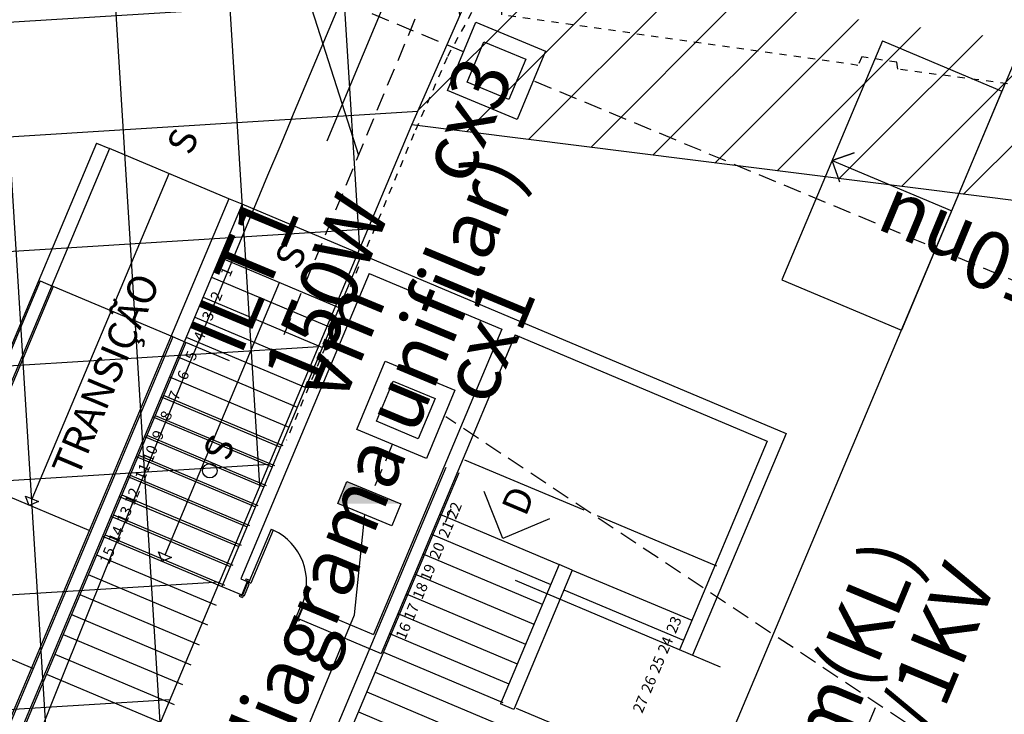
# Model space of a CAD drawing. Extents: x 673501 to 681275, y 7185122 to 7187004.
# Drawn here: x 678158 to 678172, y 7186402 to 7186412 of the extents above; entities that cross this region are included whole.
import ezdxf

# ---------------------------------------------------------------- set-up
doc = ezdxf.new("R2010")
doc.units = 0
doc.linetypes.add('DASHED', pattern=[0.75, 0.5, -0.25])
doc.linetypes.add('DASHED2', pattern=[0.375, 0.25, -0.125])
for name, color, linetype in [('A-005', 51, 'Continuous'), ('A-02', 8, 'Continuous'), ('COTA', 1, 'Continuous'), ('ELÉTRICA CX', 1, 'Continuous'), ('ELÉTRICA GERAL', 1, 'Continuous'), ('ELÉTRICA GERAL 01', 7, 'Continuous'), ('ELÉTRICA TEXTO 03', 3, 'Continuous'), ('ELÉTRICA TUBULAC', 5, 'DASHED2'), ('ESTRUTURA METALICA', 3, 'Continuous'), ('IMPLANTAÇÃO-TEXTO FINO', 2, 'Continuous'), ('L-OAE', 8, 'Continuous'), ('LINHA CHAMADA', 10, 'Continuous'), ('PG-OAE', 3, 'Continuous'), ('PG_MF', 7, 'Continuous'), ('PG_OAE', 8, 'Continuous'), ('VIADUTO', 7, 'Continuous'), ('WI LINHA VERDE-LD', 52, 'Continuous'), ('WI VICTOR FERREIRA DO AMARAL-LD', 52, 'Continuous')]:
    doc.layers.add(name, color=color, linetype=linetype)
doc.styles.add('PLANTA', font='romans.shx', dxfattribs={"height": 1.25})
doc.styles.add('REGUA140', font='simplex.shx')

# ---------------------------------------------------------------- blocks, each defined once
blk = doc.blocks.new('P85-20')
at = {"linetype": 'Continuous'}
for p, q in [((-21, 2.5), (-23, 2.5)), ((-23, 2.5), (-23, -2.5)), ((-21, 2.5), (-21, -2.5)), ((3, 3), (1, 3)), ((1, 3), (1, -2)), ((3, 3), (3, -2)), ((-21, -2.5), (-23, -2.5)), ((-20, -1), (-20, -3.5)), ((0, -1), (-20, -1)), ((-3, -3.5), (-20, -3.5)), ((0, -2.5), (-3, -2.5)), ((-3, -2.5), (-3, -3.5)), ((0, -1), (0, -2.5)), ((0, -2.5), (0, -5.5)), ((80, -2.5), (0, -2.5)), ((80, -5.5), (0, -5.5)), ((3, -2), (1, -2)), ((80, -2.5), (80, -5.5)), ((-20, -81.5), (-20, -84)), ((-3, -81.5), (-20, -81.5)), ((-3, -81.5), (-3, -82.5)), ((-21, -82.5), (-23, -82.5)), ((-23, -87.5), (-23, -82.5)), ((-21, -87.5), (-23, -87.5)), ((-21, -87.5), (-21, -82.5)), ((0, -84), (-20, -84)), ((0, -82.5), (-3, -82.5)), ((0, -82.5), (0, -84)), ((3, -83), (1, -83)), ((1, -88), (1, -83)), ((3, -88), (1, -88)), ((3, -88), (3, -83))]:
    blk.add_line(p, q, dxfattribs=at)
at = {"layer": 'COTA'}
blk.add_ellipse((0, -2.5), major_axis=(56.6, 56.6), ratio=1, start_param=-2.356194, end_param=-0.822907, dxfattribs=at)

msp = doc.modelspace()

# ---------------------------------------------------------------- hatches: boundary and pattern name
at = {"layer": 'PG-OAE'}
h = msp.add_hatch(dxfattribs=at)
h.set_pattern_fill('ANSI37', color=256, scale=0.5, angle=158.8529, style=0)
h.set_pattern_definition([(3.56553, (678440.1651, 7187017.9097), (-0.0987267, 1.584427), []), (93.56553, (678440.1651, 7187017.9097), (-1.584427, -0.0987267), [])])
h.paths.add_polyline_path([(678251.967, 7186530.55), (678240.276, 7186532.125), (678228.173, 7186503.33), (678228.47, 7186503.291), (678216.261, 7186475.563), (678199.173, 7186435.541), (678187.474, 7186407.254), (678199.461, 7186405.633)])
h.paths.add_polyline_path([(678193.115, 7186478.573), (678204.438, 7186506.582), (678191.298, 7186508.352), (678138.882, 7186383.947), (678152.021, 7186382.17), (678163.919, 7186410.409), (678163.918, 7186410.409), (678176.252, 7186438.473)])
at = {"layer": 'PG_OAE'}
h = msp.add_hatch(dxfattribs=at)
h.set_pattern_fill('ANSI31', color=256, scale=5.5, style=0)
h.set_pattern_definition([(45, (0, 0), (-0.486135912066, 0.486135912066), [])])
edge = h.paths.add_edge_path()
edge.add_line((678175.638, 7186408.935), (678163.918, 7186410.409))
edge.add_line((678163.918, 7186410.409), (678176.252, 7186438.473))
edge.add_line((678176.252, 7186438.473), (678187.512, 7186436.978))
edge.add_line((678187.512, 7186436.978), (678175.604, 7186408.845))

# ---------------------------------------------------------------- linework, layer by layer
at = {"layer": 'A-005'}
msp.add_line((678164.387, 7186404.893, 0), (678164.464, 7186405.078, 0), dxfattribs=at)
msp.add_circle((678161.11, 7186405.606, 0), 0.1, dxfattribs=at)
at = {"layer": 'A-02'}
for p, q in [((678170.457, 7186411.574), (678169.06, 7186408.256)), ((678170.457, 7186411.574), (678172.116, 7186410.875)), ((678172.116, 7186410.875), (678170.719, 7186407.557)), ((678159.535, 7186410.157, 0), (678149.368, 7186386.012, 0)), ((678159.535, 7186410.157, 0), (678149.368, 7186386.012, 0)), ((678159.535, 7186410.157, 0), (678159.715, 7186410.081)), ((678159.535, 7186410.157, 0), (678159.715, 7186410.081)), ((678159.715, 7186410.081), (678149.626, 7186386.12)), ((678159.715, 7186410.081), (678149.626, 7186386.12)), ((678161.374, 7186409.383), (678159.715, 7186410.081)), ((678161.374, 7186409.383), (678159.715, 7186410.081)), ((678161.374, 7186409.383), (678151.983, 7186387.08)), ((678161.374, 7186409.383), (678151.983, 7186387.08)), ((678161.559, 7186409.306), (678161.374, 7186409.383)), ((678161.559, 7186409.306), (678161.374, 7186409.383)), ((678161.559, 7186409.306), (678152.168, 7186387.003)), ((678161.559, 7186409.306), (678152.168, 7186387.003)), ((678163.218, 7186408.607), (678161.559, 7186409.306)), ((678163.218, 7186408.607), (678161.559, 7186409.306)), ((678162.908, 7186407.87), (678161.249, 7186408.569)), ((678162.908, 7186407.87), (678161.249, 7186408.569)), ((678163.218, 7186408.607), (678161.277, 7186403.998)), ((678163.218, 7186408.607), (678161.277, 7186403.998)), ((678163.218, 7186408.607), (678169.117, 7186406.125)), ((678163.218, 7186408.607), (678169.117, 7186406.125)), ((678158.751, 7186408.242), (678148.584, 7186384.096)), ((678158.751, 7186408.242), (678158.935, 7186408.164)), ((678161.132, 7186408.292), (678162.791, 7186407.594)), ((678161.132, 7186408.292), (678162.791, 7186407.594)), ((678163.325, 7186408.345), (678161.539, 7186404.105)), ((678163.325, 7186408.345), (678161.539, 7186404.105)), ((678163.325, 7186408.345), (678165.168, 7186407.57)), ((678163.325, 7186408.345), (678165.168, 7186407.57)), ((678169.06, 7186408.256), (678170.719, 7186407.557)), ((678158.935, 7186408.164), (678148.846, 7186384.203)), ((678160.594, 7186407.466), (678158.935, 7186408.164)), ((678161.016, 7186408.015), (678162.675, 7186407.317)), ((678161.016, 7186408.015), (678162.675, 7186407.317)), ((678160.9, 7186407.739), (678162.559, 7186407.041)), ((678160.9, 7186407.739), (678162.559, 7186407.041)), ((678165.168, 7186407.57), (678163.383, 7186403.33)), ((678165.168, 7186407.57), (678163.383, 7186403.33)), ((678160.594, 7186407.466), (678151.203, 7186385.163)), ((678160.779, 7186407.388), (678160.594, 7186407.466)), ((678160.783, 7186407.462), (678162.442, 7186406.764)), ((678160.783, 7186407.462), (678162.442, 7186406.764)), ((678165.352, 7186407.492), (678163.489, 7186403.068)), ((678165.352, 7186407.492), (678163.489, 7186403.068)), ((678165.352, 7186407.492), (678168.855, 7186406.017)), ((678165.352, 7186407.492), (678168.855, 7186406.017)), ((678160.779, 7186407.388), (678151.387, 7186385.086)), ((678161.385, 7186407.133), (678160.779, 7186407.388)), ((678160.667, 7186407.186), (678162.326, 7186406.488)), ((678160.667, 7186407.186), (678162.326, 7186406.488)), ((678160.551, 7186406.909), (678162.21, 7186406.211)), ((678160.551, 7186406.909), (678162.21, 7186406.211)), ((678160.434, 7186406.633), (678162.093, 7186405.935)), ((678160.434, 7186406.633), (678162.093, 7186405.935)), ((678162.127, 7186405.953), (678160.468, 7186406.651)), ((678160.318, 7186406.356), (678161.977, 7186405.658)), ((678160.318, 7186406.356), (678161.977, 7186405.658)), ((678160.352, 7186406.375), (678162.011, 7186405.677)), ((678160.202, 7186406.08), (678161.861, 7186405.382)), ((678160.202, 7186406.08), (678161.861, 7186405.382)), ((678160.236, 7186406.098), (678161.895, 7186405.4)), ((678169.117, 7186406.125), (678167.819, 7186403.043)), ((678169.117, 7186406.125), (678167.819, 7186403.043)), ((678168.855, 7186406.017), (678167.635, 7186403.12)), ((678168.855, 7186406.017), (678167.635, 7186403.12)), ((678160.085, 7186405.803), (678161.744, 7186405.105)), ((678160.085, 7186405.803), (678161.744, 7186405.105)), ((678160.119, 7186405.822), (678161.778, 7186405.124)), ((678164.388, 7186405.653), (678162.602, 7186401.412)), ((678164.649, 7186405.759), (678166.309, 7186405.061)), ((678159.969, 7186405.527), (678161.628, 7186404.829)), ((678159.969, 7186405.527), (678161.628, 7186404.829)), ((678160.003, 7186405.545), (678161.662, 7186404.847)), ((678164.572, 7186405.575), (678162.709, 7186401.15)), ((678159.434, 7186404.774), (678157.775, 7186405.473)), ((678159.434, 7186404.774), (678157.775, 7186405.473)), ((678159.852, 7186405.25), (678161.511, 7186404.552)), ((678159.852, 7186405.25), (678161.511, 7186404.552)), ((678159.886, 7186405.269), (678161.545, 7186404.571)), ((678159.736, 7186404.974), (678161.395, 7186404.276)), ((678159.736, 7186404.974), (678161.395, 7186404.276)), ((678159.77, 7186404.992), (678161.429, 7186404.294)), ((678164.304, 7186405.003), (678165.963, 7186404.304)), ((678164.304, 7186405.003), (678165.963, 7186404.304)), ((678166.493, 7186404.983), (678168.152, 7186404.285)), ((678159.62, 7186404.697), (678161.279, 7186403.999)), ((678159.62, 7186404.697), (678161.279, 7186403.999)), ((678159.654, 7186404.716), (678161.313, 7186404.018)), ((678164.188, 7186404.727), (678165.847, 7186404.028)), ((678164.188, 7186404.727), (678165.847, 7186404.028)), ((678159.537, 7186404.439), (678161.196, 7186403.741)), ((678164.071, 7186404.45), (678165.73, 7186403.752)), ((678164.071, 7186404.45), (678165.73, 7186403.752)), ((678165.963, 7186404.304), (678165.148, 7186402.369)), ((678165.963, 7186404.304), (678165.148, 7186402.369)), ((678166.147, 7186404.227), (678165.963, 7186404.304)), ((678166.147, 7186404.227), (678165.963, 7186404.304)), ((678159.421, 7186404.163), (678161.08, 7186403.465)), ((678163.955, 7186404.174), (678165.614, 7186403.475)), ((678163.955, 7186404.174), (678165.614, 7186403.475)), ((678166.147, 7186404.227), (678165.333, 7186402.291)), ((678166.147, 7186404.227), (678165.333, 7186402.291)), ((678166.147, 7186404.227), (678167.807, 7186403.529)), ((678166.147, 7186404.227), (678167.807, 7186403.529)), ((678161.277, 7186403.998), (678161.554, 7186403.882)), ((678161.277, 7186403.998), (678161.554, 7186403.882)), ((678161.539, 7186404.105), (678161.631, 7186404.066)), ((678161.539, 7186404.105), (678161.631, 7186404.066)), ((678161.631, 7186404.066), (678161.554, 7186403.882)), ((678161.631, 7186404.066), (678161.554, 7186403.882)), ((678168.207, 7186402.88), (678165.356, 7186404.08)), ((678168.207, 7186402.88), (678165.356, 7186404.08)), ((678159.305, 7186403.886), (678160.964, 7186403.188)), ((678163.839, 7186403.897), (678165.497, 7186403.199)), ((678163.839, 7186403.897), (678165.497, 7186403.199)), ((678166.031, 7186403.95), (678167.69, 7186403.252)), ((678166.031, 7186403.95), (678167.69, 7186403.252)), ((678162.415, 7186403.737), (678162.337, 7186403.552)), ((678162.415, 7186403.737), (678162.337, 7186403.552)), ((678162.415, 7186403.737), (678163.383, 7186403.33)), ((678162.415, 7186403.737), (678163.383, 7186403.33)), ((678159.188, 7186403.61), (678160.847, 7186402.912)), ((678163.722, 7186403.621), (678165.381, 7186402.922)), ((678163.722, 7186403.621), (678165.381, 7186402.922)), ((678158.653, 7186402.857), (678156.995, 7186403.556)), ((678162.337, 7186403.552), (678163.489, 7186403.068)), ((678162.337, 7186403.552), (678163.489, 7186403.068)), ((678159.072, 7186403.333), (678160.731, 7186402.635)), ((678163.606, 7186403.344), (678165.265, 7186402.646)), ((678163.606, 7186403.344), (678165.265, 7186402.646)), ((678158.956, 7186403.057), (678160.615, 7186402.359)), ((678163.524, 7186403.086), (678165.183, 7186402.388)), ((678158.839, 7186402.78), (678160.498, 7186402.082)), ((678163.407, 7186402.81), (678165.066, 7186402.111)), ((678163.291, 7186402.533), (678164.95, 7186401.835)), ((678165.333, 7186402.291), (678165.148, 7186402.369)), ((678165.333, 7186402.291), (678165.148, 7186402.369)), ((678163.174, 7186402.257), (678164.834, 7186401.558)), ((678165.367, 7186402.31), (678167.026, 7186401.612))]:
    msp.add_line(p, q, dxfattribs=at)
at = {"layer": 'A-02', "elevation": 0}
msp.add_lwpolyline([(678169.864, 7186409.613), (678169.759, 7186409.915), (678170.064, 7186410.022), (678169.759, 7186409.915), (678171.419, 7186409.216)], dxfattribs=at)
at = {"layer": 'ELÉTRICA CX', "elevation": 0}
for points in [[(678164.412, 7186410.888), (678164.806, 7186411.835), (678165.774, 7186411.433), (678165.38, 7186410.486)], [(678164.686, 7186411.001), (678164.919, 7186411.561), (678165.499, 7186411.32), (678165.267, 7186410.76)], [(678163.152, 7186406.179), (678163.546, 7186407.126), (678164.514, 7186406.723), (678164.12, 7186405.776)], [(678163.426, 7186406.292), (678163.659, 7186406.852), (678164.24, 7186406.61), (678164.007, 7186406.05)]]:
    msp.add_lwpolyline(points, close=True, dxfattribs=at)
at = {"layer": 'ELÉTRICA GERAL', "elevation": 0}
msp.add_lwpolyline([(678162.889, 7186405.151), (678163.016, 7186405.457), (678163.764, 7186405.146), (678163.637, 7186404.84)], close=True, dxfattribs=at)
at = {"layer": 'ELÉTRICA GERAL'}
msp.add_solid([(678162.889, 7186405.151, 0), (678163.764, 7186405.146, 0), (678163.016, 7186405.457, 0)], dxfattribs=at)
at = {"layer": 'ELÉTRICA GERAL 01'}
for p, q in [((678162.485, 7186412.139, 0), (678163.177, 7186409.988, 0)), ((678163.12, 7186403.603, 0), (678163.263, 7186404.996, 0)), ((678159.826, 7186395.683, 0), (678163.12, 7186403.603, 0)), ((678167.959, 7186396.548, 0), (678170.359, 7186402.318, 0))]:
    msp.add_line(p, q, dxfattribs=at)
at = {"layer": 'ELÉTRICA TUBULAC'}
for p, q in [((678164.635, 7186411.424, 0), (678153.582, 7186416.021, 0)), ((678162.141, 7186407.496, 0), (678164.214, 7186412.48, 0)), ((678179.361, 7186405.299, 0), (678165.603, 7186411.022, 0)), ((678177.333, 7186397.751, 0), (678164.39, 7186406.355, 0)), ((678163.645, 7186405.971, 0), (678163.372, 7186405.315, 0))]:
    msp.add_line(p, q, dxfattribs=at)
at = {"layer": 'ESTRUTURA METALICA', "color": 7}
msp.add_line((678166.929, 7186420.26, 0), (678162.738, 7186410.182, 0), dxfattribs=at)
at = {"layer": 'L-OAE', "lineweight": -2}
for p, q in [((678163.918, 7186410.409), (678176.252, 7186438.473)), ((678175.638, 7186408.935), (678163.918, 7186410.409))]:
    msp.add_line(p, q, dxfattribs=at)
at = {"layer": 'LINHA CHAMADA', "elevation": 0}
for points in [[(678158.641, 7186405.216), (678158.731, 7186405.177), (678158.602, 7186405.123), (678158.55, 7186405.254), (678158.641, 7186405.216), (678160.545, 7186409.732)], [(678158.641, 7186405.216), (678158.731, 7186405.177), (678158.602, 7186405.123), (678158.55, 7186405.254), (678158.641, 7186405.216), (678160.545, 7186409.732)], [(678160.488, 7186404.44), (678160.579, 7186404.402), (678160.449, 7186404.348), (678160.397, 7186404.479), (678160.488, 7186404.44), (678162.079, 7186408.219)], [(678160.488, 7186404.44), (678160.579, 7186404.402), (678160.449, 7186404.348), (678160.397, 7186404.479), (678160.488, 7186404.44), (678162.079, 7186408.219)], [(678165.83, 7186404.936), (678165.183, 7186404.666), (678164.924, 7186405.318)]]:
    msp.add_lwpolyline(points, dxfattribs=at)
at = {"layer": 'PG_MF'}
for p, q in [((678162.25, 7186410.507), (678166.486, 7186420.567)), ((678130.734, 7186312.598), (678175.698, 7186419.381))]:
    msp.add_line(p, q, dxfattribs=at)
msp.add_arc((678623.064, 7186216.469), 500, 157.16516, 160.35372, dxfattribs=at)
at = {"layer": 'PG_OAE'}
msp.add_line((678152.021, 7186382.17), (678163.919, 7186410.409), dxfattribs=at)
at = {"layer": 'VIADUTO', "linetype": 'DASHED', "ltscale": 0.08, "elevation": 0}
msp.add_lwpolyline([(678188.38, 7186408.298), (678188.37, 7186409.086), (678187.762, 7186409.139), (678187.728, 7186409.001), (678182.66, 7186409.679), (678182.669, 7186409.778), (678182.153, 7186409.839), (678182.138, 7186409.729), (678175.906, 7186410.521), (678175.904, 7186410.624), (678175.4, 7186410.679), (678175.367, 7186410.563), (678170.668, 7186411.181), (678170.655, 7186411.279), (678170.17, 7186411.353), (678170.114, 7186411.236), (678165.169, 7186411.937), (678165.16, 7186412.072), (678164.844, 7186412.147), (678164.407, 7186411.346), (678163.945, 7186410.283), (678162.176, 7186406.029)], dxfattribs=at)

# ---------------------------------------------------------------- block references
at = {"layer": 'A-02', "xscale": 0.01000003027810869, "yscale": 0.01000003027810869, "zscale": 0.01000003027810869, "rotation": 67.16515873232794}
msp.add_blockref('P85-20', (678161.631, 7186404.066, 0), dxfattribs=at)
msp.add_blockref('P85-20', (678161.631, 7186404.066, 0), dxfattribs=at)

# ---------------------------------------------------------------- texts
at = {"layer": 'A-005', "style": 'PLANTA'}
msp.add_text('S', height=0.375, rotation=247.4296, dxfattribs=at).set_placement((678161.126, 7186406.14, 0))
at = {"layer": 'ELÉTRICA TEXTO 03', "style": 'REGUA140'}
for s, rotation, p in [('cx3', 67.4166, (678164.694, 7186409.54, 0)), ('QD-E1 (ver diagrama unifilar)', 67.4166, (678159.825, 7186396.151, 0)), ('150W', 67.4166, (678162.559, 7186406.652, 0)), ('#50nu', 157.4166, (678173.474, 7186408.318, 0)), ('ILT1', 67.4166, (678161.537, 7186407.178, 0)), ('vm', 67.4166, (678162.962, 7186406.518, 0)), ('cx1', 67.4166, (678165.002, 7186406.479, 0)), ('060mm(KL)', 67.4166, (678168.758, 7186398.993, 0)), ('3#16(16)16p/1KV', 67.4166, (678168.746, 7186396.109, 0))]:
    msp.add_text(s, height=0.8, rotation=rotation, dxfattribs=at).set_placement(p)
at = {"layer": 'IMPLANTAÇÃO-TEXTO FINO', "style": 'PLANTA'}
for s, height, rotation, p in [('S', 0.375, 67.1782, (678160.846, 7186409.97)), ('S', 0.375, 67.1782, (678160.846, 7186409.97)), ('S', 0.375, 67.1782, (678162.346, 7186408.377, 0)), ('S', 0.375, 67.1782, (678162.346, 7186408.377, 0)), ('1', 0.15, 67.1782, (678161.389, 7186408.287)), ('1', 0.15, 67.1782, (678161.389, 7186408.287)), ('TRANSIÇÃO', 0.4, 67.1652, (678159.274, 7186405.495)), ('2', 0.15, 67.1782, (678161.248, 7186407.951)), ('2', 0.15, 67.1782, (678161.248, 7186407.951)), ('3', 0.15, 67.1782, (678161.132, 7186407.675)), ('3', 0.15, 67.1782, (678161.132, 7186407.675)), ('4', 0.15, 67.1782, (678161.013, 7186407.392)), ('4', 0.15, 67.1782, (678161.013, 7186407.392)), ('5', 0.15, 67.1782, (678160.899, 7186407.122)), ('5', 0.15, 67.1782, (678160.899, 7186407.122)), ('6', 0.15, 67.1782, (678160.786, 7186406.852)), ('6', 0.15, 67.1782, (678160.786, 7186406.852)), ('7', 0.15, 67.1782, (678160.666, 7186406.569)), ('7', 0.15, 67.1782, (678160.666, 7186406.569)), ('8', 0.15, 67.1782, (678160.55, 7186406.292)), ('8', 0.15, 67.1782, (678160.55, 7186406.292)), ('9', 0.15, 67.1782, (678160.436, 7186406.022)), ('9', 0.15, 67.1782, (678160.436, 7186406.022)), ('10', 0.15, 67.1782, (678160.305, 7186405.711)), ('10', 0.15, 67.1782, (678160.305, 7186405.711)), ('11', 0.15, 67.1782, (678160.199, 7186405.458)), ('11', 0.15, 67.1782, (678160.199, 7186405.458)), ('12', 0.15, 67.1782, (678160.056, 7186405.118)), ('12', 0.15, 67.1782, (678160.056, 7186405.118)), ('D', 0.375, 67.1782, (678165.498, 7186404.957, 0)), ('13', 0.15, 67.1782, (678159.948, 7186404.861)), ('13', 0.15, 67.1782, (678159.948, 7186404.861)), ('22', 0.15, 67.1652, (678164.529, 7186404.921)), ('22', 0.15, 67.1652, (678164.529, 7186404.921)), ('14', 0.15, 67.1782, (678159.832, 7186404.586)), ('14', 0.15, 67.1782, (678159.832, 7186404.586)), ('21', 0.15, 67.1652, (678164.418, 7186404.66)), ('21', 0.15, 67.1652, (678164.418, 7186404.66)), ('15', 0.15, 67.1782, (678159.71, 7186404.296)), ('15', 0.15, 67.1782, (678159.71, 7186404.296)), ('20', 0.15, 67.1652, (678164.292, 7186404.362)), ('20', 0.15, 67.1652, (678164.292, 7186404.362)), ('19', 0.15, 67.1652, (678164.165, 7186404.06)), ('19', 0.15, 67.1652, (678164.165, 7186404.06)), ('18', 0.15, 67.1652, (678164.058, 7186403.805)), ('18', 0.15, 67.1652, (678164.058, 7186403.805)), ('17', 0.15, 67.1652, (678163.936, 7186403.514)), ('17', 0.15, 67.1652, (678163.936, 7186403.514)), ('23', 0.15, 67.1782, (678167.583, 7186403.334)), ('23', 0.15, 67.1782, (678167.583, 7186403.334)), ('16', 0.15, 67.1652, (678163.823, 7186403.248)), ('16', 0.15, 67.1652, (678163.823, 7186403.248)), ('24', 0.15, 67.1782, (678167.464, 7186403.051)), ('24', 0.15, 67.1782, (678167.464, 7186403.051)), ('25', 0.15, 67.1782, (678167.35, 7186402.781)), ('25', 0.15, 67.1782, (678167.35, 7186402.781)), ('26', 0.15, 67.1782, (678167.234, 7186402.505)), ('26', 0.15, 67.1782, (678167.234, 7186402.505)), ('27', 0.15, 67.1782, (678167.118, 7186402.228)), ('27', 0.15, 67.1782, (678167.118, 7186402.228))]:
    msp.add_text(s, height=height, rotation=rotation, dxfattribs=at).set_placement(p)

# ---------------------------------------------------------------- next in the draw order: wipeouts: each hides what was drawn before it
msp.add_wipeout([(678139.408, 7186430.858), (678137.521, 7186416.021), (678432.277, 7186378.528), (678427.08, 7186394.266)]).dxf.layer = 'WI VICTOR FERREIRA DO AMARAL-LD'

# ---------------------------------------------------------------- next in the draw order: wipeouts: each hides what was drawn before it
msp.add_wipeout([(678089.454, 7186347.53), (678203.211, 7186613.284), (678158.257, 7186632.213), (678046.049, 7186365.733)]).dxf.layer = 'WI LINHA VERDE-LD'

doc.saveas('drawing.dxf')
